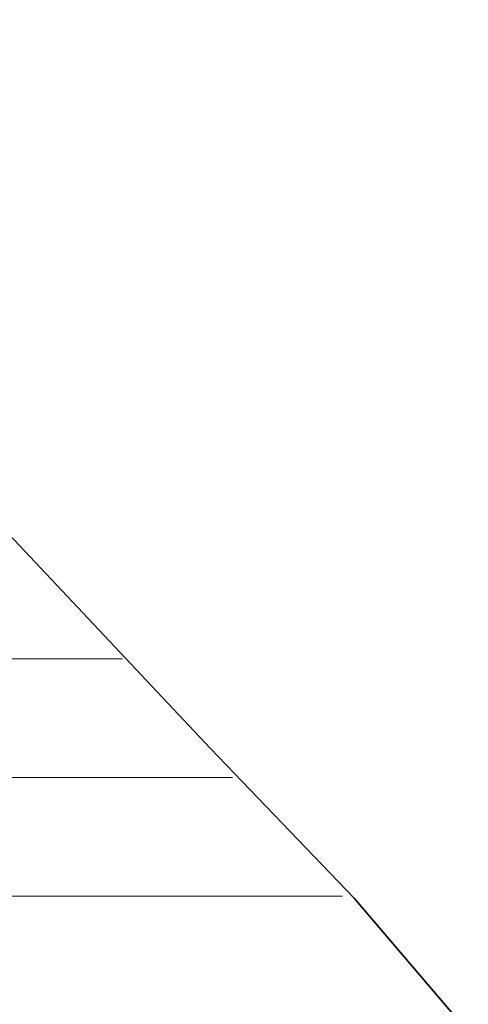
# Model space of a CAD drawing. Units: millimetres. Extents: x 59 to 11996, y 24 to 8424.
# Drawn here: x 8408 to 8434, y 477 to 535 of the extents above; entities that cross this region are included whole.
import ezdxf

# ---------------------------------------------------------------- set-up
doc = ezdxf.new("R2010")
doc.units = ezdxf.units.MM
doc.header["$MEASUREMENT"] = 0
doc.layers.add('(1) Shape lines', color=7, linetype='Continuous', lineweight=35)
doc.layers.add('(9) Sheet', color=7, linetype='Continuous', lineweight=35)

# ---------------------------------------------------------------- blocks, each defined once
blk = doc.blocks.new('HATCH_746_0242305d-c711-4181-92c5-a54bf97fde2b')
at = {"layer": '(1) Shape lines', "color": 0, "lineweight": 9}
for p, q in [((8408.079, 497), (8402.081, 497)), ((8408.079, 490), (8402.427, 490)), ((8408.079, 483), (8402.774, 483))]:
    blk.add_line(p, q, dxfattribs=at)
blk = doc.blocks.new('HATCH_749_cd0d142d-87ba-48a9-8740-6da11e74d643')
at = {"layer": '(1) Shape lines', "color": 0, "lineweight": 9}
for p, q in [((8408.363, 497), (8408.079, 497)), ((8408.69, 490), (8408.079, 490)), ((8409.018, 483), (8408.079, 483))]:
    blk.add_line(p, q, dxfattribs=at)
blk = doc.blocks.new('HATCH_750_c7ad7850-b26d-4d97-9dcc-0aa86ad71a8e')
at = {"layer": '(1) Shape lines', "color": 0, "lineweight": 9}
for p, q in [((8413.713, 497), (8408.363, 497)), ((8413.843, 490), (8408.69, 490)), ((8413.843, 483), (8409.018, 483))]:
    blk.add_line(p, q, dxfattribs=at)
blk = doc.blocks.new('HATCH_753_12835c0a-942d-4bd7-bd0b-41e7476b13d4')
at = {"layer": '(1) Shape lines', "color": 0, "lineweight": 9}
for p, q in [((8414.023, 490), (8413.843, 490)), ((8414.207, 483), (8413.843, 483))]:
    blk.add_line(p, q, dxfattribs=at)
blk = doc.blocks.new('HATCH_754_f13faeaf-a4cc-4573-a08f-7fc258fb6c83')
at = {"layer": '(1) Shape lines', "color": 0, "lineweight": 9}
for p, q in [((8416.864, 490), (8414.023, 490)), ((8416.864, 483), (8414.207, 483))]:
    blk.add_line(p, q, dxfattribs=at)
blk = doc.blocks.new('HATCH_758_64955f3c-1796-4289-8030-8da2ec3dc205')
at = {"layer": '(1) Shape lines', "color": 0, "lineweight": 9}
for p, q in [((8416.964, 490), (8416.864, 490)), ((8417.16, 483), (8416.864, 483))]:
    blk.add_line(p, q, dxfattribs=at)
blk = doc.blocks.new('HATCH_759_96054f4c-7be8-4ca4-8513-a56312b52662')
at = {"layer": '(1) Shape lines', "color": 0, "lineweight": 9}
for p, q in [((8419.931, 490), (8416.964, 490)), ((8419.931, 483), (8417.16, 483))]:
    blk.add_line(p, q, dxfattribs=at)
blk = doc.blocks.new('HATCH_764_6ea6caf7-defe-4ecd-8a92-725ab84f0997')
at = {"layer": '(1) Shape lines', "color": 0, "lineweight": 9}
for p, q in [((8419.966, 490), (8419.931, 490)), ((8420.794, 483), (8419.931, 483))]:
    blk.add_line(p, q, dxfattribs=at)
blk = doc.blocks.new('HATCH_765_0d1757cf-56a0-48de-a1d9-5a43901b74f3')
at = {"layer": '(1) Shape lines', "color": 0, "lineweight": 9}
for p, q in [((8420.205, 490), (8419.966, 490)), ((8426.696, 483), (8420.794, 483))]:
    blk.add_line(p, q, dxfattribs=at)
blk = doc.blocks.new('GROUP_0_5db16ae3-2bbb-4e2f-906d-8d4296fa0cd2')
at = {"layer": '(9) Sheet', "color": 7, "linetype": 'Continuous', "lineweight": 35, "ltscale": 20}
blk.add_lwpolyline([(8434.111, 475.004), (8427.378, 482.869), (8418.883, 491.718), (8400.729, 511.001), (8393.129, 520.751), (8390.149, 525.504), (8387.887, 530.117), (8386.472, 534.549), (8386.032, 538.757)], dxfattribs=at)
at = {"layer": '(1) Shape lines', "color": 154, "linetype": 'ByBlock'}
for name in ['HATCH_746_0242305d-c711-4181-92c5-a54bf97fde2b', 'HATCH_749_cd0d142d-87ba-48a9-8740-6da11e74d643', 'HATCH_750_c7ad7850-b26d-4d97-9dcc-0aa86ad71a8e', 'HATCH_753_12835c0a-942d-4bd7-bd0b-41e7476b13d4', 'HATCH_754_f13faeaf-a4cc-4573-a08f-7fc258fb6c83', 'HATCH_758_64955f3c-1796-4289-8030-8da2ec3dc205', 'HATCH_759_96054f4c-7be8-4ca4-8513-a56312b52662', 'HATCH_764_6ea6caf7-defe-4ecd-8a92-725ab84f0997', 'HATCH_765_0d1757cf-56a0-48de-a1d9-5a43901b74f3']:
    blk.add_blockref(name, (0, 0), dxfattribs=at)

msp = doc.modelspace()

# ---------------------------------------------------------------- block references
at = {"color": 7, "linetype": 'ByBlock'}
msp.add_blockref('GROUP_0_5db16ae3-2bbb-4e2f-906d-8d4296fa0cd2', (0, 0), dxfattribs=at)

doc.saveas('drawing.dxf')
